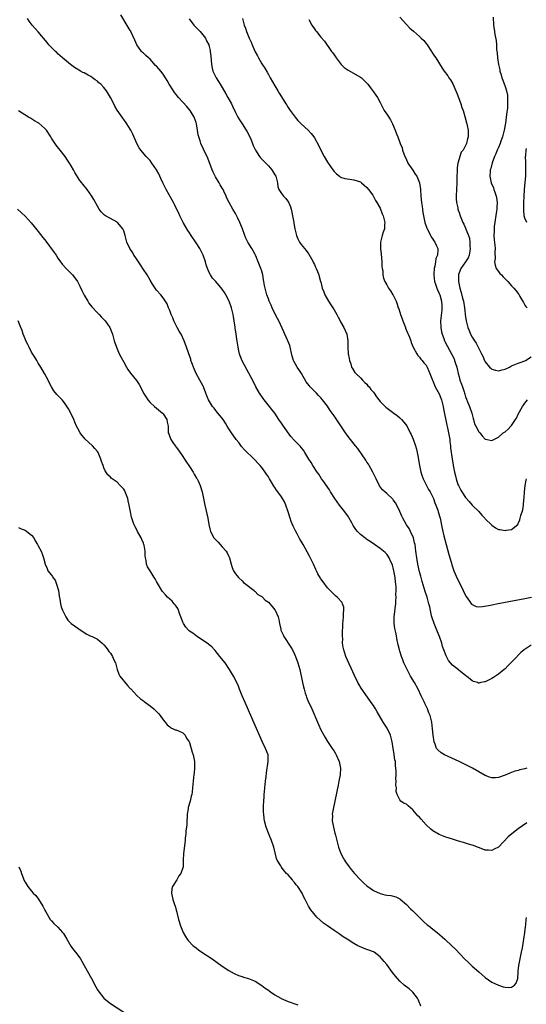
# Model space of a CAD drawing. Units: inches. Extents: x 2565000 to 2568000, y 1515000 to 1518000.
# Drawn here: x 2565163 to 2565317, y 1516707 to 1517007 of the extents above; entities that cross this region are included whole.
import ezdxf

# ---------------------------------------------------------------- set-up
doc = ezdxf.new("R2010")
doc.units = ezdxf.units.IN
doc.header["$MEASUREMENT"] = 0
doc.layers.add('LD25651515_10ft', color=62, linetype='Continuous')

msp = doc.modelspace()

# ---------------------------------------------------------------- linework, layer by layer
at = {"layer": 'LD25651515_10ft'}
for points, elevation in [([(2565319, 1516816.42), (2565317.41, 1516815.41), (2565317, 1516815.18), (2565316.8, 1516815), (2565315.78, 1516814.22), (2565315, 1516813.33), (2565314.83, 1516813.17), (2565314.71, 1516813), (2565311.9, 1516810.1), (2565311, 1516809.22), (2565310.76, 1516809), (2565309, 1516807.6), (2565308.08, 1516807), (2565307.46, 1516806.54), (2565307, 1516806.25), (2565306.15, 1516805.85), (2565305, 1516805.23), (2565304.77, 1516805.23), (2565303.61, 1516805), (2565303, 1516804.85), (2565302.88, 1516804.88), (2565302.59, 1516805), (2565301.36, 1516805.36), (2565301, 1516805.59), (2565299.29, 1516807), (2565299.11, 1516807.11), (2565299, 1516807.22), (2565297, 1516808.72), (2565296.85, 1516808.85), (2565295, 1516810.28), (2565293.77, 1516811.77), (2565293.23, 1516813), (2565293.14, 1516813.14), (2565292.43, 1516815), (2565292.01, 1516816.01), (2565291.74, 1516817), (2565291.07, 1516819), (2565290.47, 1516820.47), (2565290.28, 1516821), (2565289.41, 1516823), (2565288.75, 1516825), (2565288.66, 1516825.33), (2565288.09, 1516828.09), (2565287.87, 1516829), (2565287.28, 1516831), (2565286.73, 1516832.73), (2565285.79, 1516835.79), (2565285.36, 1516837.36), (2565285, 1516838.75), (2565284.52, 1516841), (2565284.16, 1516843), (2565283.88, 1516845), (2565283.62, 1516847), (2565283.51, 1516847.51), (2565283.16, 1516849), (2565282.26, 1516851), (2565281.85, 1516851.85), (2565280.98, 1516853), (2565279.88, 1516855), (2565279.63, 1516855.63), (2565279, 1516857.08), (2565278.08, 1516859), (2565277.7, 1516859.7), (2565277, 1516860.64), (2565276.84, 1516860.84), (2565275, 1516862.49), (2565274.4, 1516863), (2565273.69, 1516863.69), (2565272.83, 1516864.83), (2565271.8, 1516867), (2565270.82, 1516869), (2565270.18, 1516870.18), (2565269.68, 1516871), (2565269.45, 1516871.45), (2565269, 1516872.1), (2565268.66, 1516872.66), (2565266.2, 1516876.2), (2565265.52, 1516877), (2565263.95, 1516879), (2565263, 1516880.28), (2565262.49, 1516881), (2565261.07, 1516883.07), (2565260.28, 1516884.28), (2565259, 1516886.13), (2565258.42, 1516887), (2565257.8, 1516887.8), (2565257, 1516889.09), (2565255.52, 1516891), (2565255, 1516891.61), (2565254.3, 1516892.3), (2565253.67, 1516893), (2565251.77, 1516895), (2565251.41, 1516895.41), (2565250.54, 1516896.54), (2565249.05, 1516899), (2565248.29, 1516900.29), (2565247.81, 1516901), (2565246.79, 1516902.79), (2565246.69, 1516903), (2565246.29, 1516904.29), (2565245.51, 1516907.51), (2565244.94, 1516908.94), (2565244.81, 1516909.19), (2565243.97, 1516911), (2565243.68, 1516911.68), (2565242.17, 1516915), (2565241.79, 1516915.79), (2565241, 1516917.24), (2565240.19, 1516919), (2565239.84, 1516919.84), (2565239.29, 1516921), (2565239, 1516921.74), (2565238.54, 1516923), (2565237.99, 1516925), (2565237.82, 1516925.82), (2565237.65, 1516927), (2565237.53, 1516927.53), (2565237.3, 1516929), (2565237, 1516930.12), (2565236.73, 1516931), (2565235.94, 1516933), (2565235.16, 1516934.84), (2565235, 1516935.19), (2565234.34, 1516936.34), (2565233.99, 1516937), (2565232.77, 1516939), (2565232.18, 1516940.18), (2565231.8, 1516941), (2565231.11, 1516943), (2565230.37, 1516945), (2565229.76, 1516946.24), (2565229, 1516947.72), (2565228.53, 1516948.53), (2565228.22, 1516949), (2565227.04, 1516951.04), (2565226.36, 1516952.36), (2565226.14, 1516953), (2565225.47, 1516954.53), (2565225.24, 1516955), (2565225, 1516955.39), (2565224.36, 1516956.36), (2565224.04, 1516957), (2565222.89, 1516958.89), (2565222.25, 1516960.25), (2565221.93, 1516961), (2565220.55, 1516964.55), (2565219.29, 1516967.29), (2565218.48, 1516969), (2565218.24, 1516969.76), (2565217.81, 1516971), (2565217.64, 1516971.64), (2565217.44, 1516973), (2565217.11, 1516975), (2565217, 1516975.36), (2565216.44, 1516977), (2565215.21, 1516979), (2565215.12, 1516979.12), (2565214.19, 1516980.19), (2565211.67, 1516983), (2565211, 1516983.86), (2565210.48, 1516984.48), (2565210.12, 1516985), (2565208.85, 1516987), (2565208.18, 1516988.18), (2565207.69, 1516989), (2565207, 1516990.05), (2565206.28, 1516991), (2565205.69, 1516991.69), (2565205, 1516992.46), (2565204.72, 1516992.72), (2565203, 1516994.59), (2565202.5, 1516995), (2565201.77, 1516995.77), (2565201, 1516996.48), (2565200.7, 1516996.7), (2565200.42, 1516997), (2565199, 1516998.96), (2565198.39, 1517000.39), (2565197.2, 1517003), (2565197.12, 1517003.12), (2565197, 1517003.34), (2565196.33, 1517004.33), (2565194.11, 1517008.11)], 8570), ([(2565317.67, 1516779), (2565317, 1516778.8), (2565315.52, 1516778.48), (2565315, 1516778.32), (2565313.97, 1516778.03), (2565312.5, 1516777.5), (2565311, 1516776.86), (2565309, 1516776.12), (2565308.1, 1516776.1), (2565307, 1516776.04), (2565306.3, 1516776.3), (2565305, 1516776.74), (2565303, 1516777.86), (2565301.07, 1516779), (2565299.71, 1516779.71), (2565297.05, 1516781), (2565292.63, 1516783), (2565291.62, 1516783.62), (2565290.54, 1516784.54), (2565290.17, 1516785), (2565289.74, 1516786.26), (2565289.44, 1516787), (2565289.17, 1516789), (2565288.97, 1516791), (2565288.7, 1516793), (2565288.2, 1516795), (2565287.84, 1516795.84), (2565287.43, 1516797), (2565286.63, 1516798.63), (2565286.5, 1516799), (2565285.99, 1516799.99), (2565285.54, 1516801), (2565284.53, 1516803), (2565283.44, 1516805), (2565282.29, 1516807), (2565281.21, 1516809), (2565280.26, 1516811), (2565279.94, 1516811.94), (2565279.5, 1516813), (2565279, 1516814.6), (2565278.86, 1516815), (2565278.51, 1516816.51), (2565278.37, 1516817), (2565278.21, 1516817.79), (2565277.86, 1516819.86), (2565277.51, 1516821.51), (2565277.26, 1516823), (2565277.24, 1516823.24), (2565277.23, 1516825), (2565277.48, 1516826.52), (2565277.53, 1516827.53), (2565277.78, 1516829), (2565277.76, 1516829.77), (2565277.91, 1516831), (2565277.83, 1516831.83), (2565277.89, 1516833), (2565277.87, 1516834.13), (2565277.76, 1516835), (2565277.65, 1516835.65), (2565277.53, 1516837), (2565277.44, 1516837.44), (2565277.19, 1516839), (2565277, 1516839.88), (2565276.75, 1516840.75), (2565276.65, 1516841), (2565276.3, 1516841.7), (2565275.75, 1516843), (2565275.5, 1516843.5), (2565275, 1516844.12), (2565274.56, 1516844.56), (2565274.03, 1516845), (2565273, 1516845.81), (2565271.34, 1516847), (2565269.93, 1516847.93), (2565269, 1516848.58), (2565268.74, 1516848.74), (2565267, 1516850.1), (2565266.09, 1516851), (2565265.57, 1516851.58), (2565265, 1516852.5), (2565264.79, 1516852.79), (2565264.7, 1516853), (2565264.37, 1516853.63), (2565263.62, 1516855), (2565263.39, 1516855.39), (2565262.28, 1516857), (2565260.67, 1516859), (2565259.24, 1516861), (2565257.95, 1516863), (2565257.6, 1516863.6), (2565255.64, 1516866.36), (2565255.21, 1516867), (2565254.36, 1516868.36), (2565253.86, 1516869), (2565252.54, 1516871), (2565251.98, 1516871.98), (2565251.32, 1516873), (2565250.13, 1516875), (2565249.69, 1516875.69), (2565249, 1516876.47), (2565248.78, 1516876.78), (2565248.58, 1516877), (2565247, 1516878.65), (2565245.88, 1516879.88), (2565243.64, 1516883), (2565243, 1516883.93), (2565242.23, 1516885), (2565240.95, 1516887), (2565240.11, 1516888.11), (2565239.4, 1516889), (2565237.71, 1516891), (2565237.4, 1516891.4), (2565236.33, 1516893), (2565235.23, 1516895), (2565234.5, 1516896.5), (2565231, 1516902.92), (2565230.43, 1516904.43), (2565230.26, 1516905), (2565230.05, 1516905.95), (2565229.8, 1516907), (2565229.43, 1516909.43), (2565229.22, 1516911), (2565228.92, 1516912.92), (2565228.9, 1516913.1), (2565228.62, 1516915), (2565228.36, 1516916.36), (2565228.26, 1516917), (2565227.77, 1516919), (2565227.11, 1516921), (2565227, 1516921.27), (2565226.09, 1516923), (2565225.7, 1516923.7), (2565225, 1516924.67), (2565223, 1516926.97), (2565222.02, 1516928.02), (2565221.39, 1516929), (2565221, 1516929.7), (2565220.45, 1516931), (2565220.08, 1516932.08), (2565219.84, 1516933), (2565219.16, 1516935), (2565218.45, 1516936.44), (2565218.12, 1516937), (2565217, 1516938.76), (2565215.49, 1516941), (2565215, 1516941.77), (2565214.5, 1516942.5), (2565213.75, 1516943.75), (2565213.05, 1516945), (2565212.07, 1516947), (2565211.75, 1516947.75), (2565211, 1516949.27), (2565210.45, 1516950.45), (2565210.14, 1516951), (2565209.76, 1516951.76), (2565207.87, 1516955), (2565206.88, 1516957), (2565206.34, 1516958.34), (2565205.72, 1516959.72), (2565205.02, 1516961), (2565203.58, 1516963), (2565203, 1516963.77), (2565202.43, 1516964.43), (2565201.87, 1516965), (2565200.21, 1516967), (2565199.71, 1516967.71), (2565198.97, 1516968.97), (2565197.82, 1516971.82), (2565197.21, 1516973), (2565197, 1516973.33), (2565195.99, 1516975), (2565195, 1516976.32), (2565194.71, 1516976.71), (2565194.53, 1516977), (2565193, 1516979.15), (2565192.29, 1516980.29), (2565191.96, 1516981), (2565190.97, 1516983), (2565189.8, 1516985), (2565189, 1516986.03), (2565188.04, 1516987), (2565187.48, 1516987.48), (2565187, 1516987.91), (2565186.32, 1516988.32), (2565185.48, 1516989), (2565185, 1516989.32), (2565184.22, 1516989.78), (2565183, 1516990.43), (2565182.6, 1516990.6), (2565181.88, 1516991), (2565181.3, 1516991.3), (2565181, 1516991.52), (2565180.06, 1516992.06), (2565178.77, 1516993), (2565177, 1516994.48), (2565176.41, 1516995), (2565175.69, 1516995.69), (2565175, 1516996.27), (2565174.63, 1516996.63), (2565174.22, 1516997), (2565173, 1516998.22), (2565172.27, 1516999), (2565171.68, 1516999.68), (2565169, 1517002.9), (2565167.16, 1517005), (2565166.23, 1517006.23), (2565165.76, 1517007)], 8580), ([(2565214.93, 1517006.93), (2565216.37, 1517005), (2565216.65, 1517004.65), (2565217, 1517004.29), (2565217.61, 1517003.61), (2565218.25, 1517003), (2565219.87, 1517001), (2565220.23, 1517000.23), (2565220.86, 1516999), (2565221, 1516998.49), (2565221.29, 1516997.29), (2565221.35, 1516997), (2565221.54, 1516995.54), (2565221.69, 1516993), (2565221.89, 1516991.89), (2565222.09, 1516991), (2565222.37, 1516990.37), (2565223.08, 1516989), (2565223.85, 1516987.85), (2565224.37, 1516987), (2565225, 1516986.03), (2565226.11, 1516984.11), (2565226.72, 1516983), (2565227.78, 1516981), (2565228.16, 1516980.16), (2565229, 1516978.38), (2565229.72, 1516977), (2565230.18, 1516976.18), (2565231, 1516974.95), (2565232.26, 1516973), (2565232.51, 1516972.51), (2565233.36, 1516971), (2565233.65, 1516970.35), (2565234.2, 1516969), (2565234.41, 1516968.41), (2565235.06, 1516967), (2565236.32, 1516965), (2565236.63, 1516964.63), (2565237.6, 1516963.6), (2565239, 1516962.21), (2565240.09, 1516961), (2565241, 1516959.47), (2565241.25, 1516959), (2565241.37, 1516958.63), (2565241.76, 1516957), (2565241.92, 1516955.92), (2565242.24, 1516955), (2565243, 1516953.74), (2565243.57, 1516953), (2565244.29, 1516952.29), (2565245.12, 1516951.12), (2565245.75, 1516949.75), (2565245.9, 1516949), (2565246.14, 1516948.14), (2565246.33, 1516947), (2565246.72, 1516945), (2565246.75, 1516944.75), (2565247.04, 1516943.04), (2565247.57, 1516941), (2565248.01, 1516940.01), (2565248.51, 1516939), (2565249, 1516938.3), (2565250, 1516937), (2565250.47, 1516936.47), (2565251, 1516935.72), (2565251.32, 1516935.32), (2565252.12, 1516933.88), (2565252.63, 1516933), (2565252.72, 1516932.72), (2565253, 1516932.15), (2565253.34, 1516931.34), (2565253.54, 1516931), (2565253.96, 1516930.04), (2565254.33, 1516929), (2565254.49, 1516928.49), (2565254.89, 1516927), (2565254.93, 1516926.93), (2565255.4, 1516925), (2565255.87, 1516923.87), (2565256.15, 1516923), (2565257.27, 1516921), (2565257.96, 1516919.96), (2565258.63, 1516919), (2565259, 1516918.42), (2565259.86, 1516917), (2565260.21, 1516916.21), (2565260.86, 1516915), (2565261, 1516914.71), (2565262.01, 1516913), (2565262.89, 1516911), (2565263.17, 1516909), (2565263.15, 1516907), (2565263.31, 1516905), (2565263.57, 1516903.57), (2565263.71, 1516903), (2565264.08, 1516901.92), (2565264.34, 1516901), (2565264.55, 1516900.55), (2565265.33, 1516899.33), (2565265.62, 1516899), (2565267, 1516897.69), (2565267.69, 1516897), (2565268.31, 1516896.31), (2565269, 1516895.74), (2565269.31, 1516895.31), (2565269.64, 1516895), (2565270.2, 1516894.2), (2565271, 1516893.32), (2565271.23, 1516893), (2565271.89, 1516891.89), (2565272.59, 1516891), (2565273, 1516890.52), (2565274.51, 1516889), (2565274.78, 1516888.78), (2565275.92, 1516887.92), (2565277.21, 1516887), (2565278.21, 1516886.21), (2565279, 1516885.52), (2565279.53, 1516885), (2565280.22, 1516884.22), (2565281.08, 1516883.08), (2565282.17, 1516881), (2565282.44, 1516880.44), (2565283.04, 1516879.04), (2565283.72, 1516877), (2565284.02, 1516876.02), (2565284.53, 1516873.47), (2565284.72, 1516872.72), (2565285.02, 1516871), (2565285.43, 1516869), (2565285.81, 1516867.81), (2565286.11, 1516867), (2565287.11, 1516865), (2565287.76, 1516863.76), (2565288.22, 1516863), (2565289.21, 1516861), (2565289.68, 1516859.68), (2565289.98, 1516859), (2565290.52, 1516857.48), (2565290.67, 1516857), (2565291.24, 1516855), (2565291.9, 1516851.9), (2565292.06, 1516851), (2565292.38, 1516849.62), (2565293.09, 1516847), (2565293.52, 1516845.52), (2565293.93, 1516843.93), (2565294.7, 1516841.3), (2565294.82, 1516840.82), (2565295, 1516840.27), (2565295.47, 1516839), (2565296.52, 1516836.52), (2565297, 1516835.52), (2565298.25, 1516833), (2565298.47, 1516832.47), (2565299.17, 1516831.17), (2565300.22, 1516829.78), (2565300.85, 1516828.85), (2565301, 1516828.75), (2565302.18, 1516828.18), (2565303, 1516828.09), (2565304.13, 1516828.13), (2565306.57, 1516828.57), (2565307, 1516828.67), (2565308.94, 1516829.06), (2565317, 1516830.56), (2565319.02, 1516830.98)], 8560), ([(2565231.13, 1517007), (2565231.67, 1517005), (2565232.02, 1517004.02), (2565232.33, 1517003), (2565233.14, 1517001), (2565233.77, 1516999.77), (2565234.04, 1516999), (2565235, 1516996.87), (2565235.68, 1516995.68), (2565236.02, 1516995), (2565237, 1516993.22), (2565237.91, 1516991.91), (2565238.63, 1516990.63), (2565239, 1516989.92), (2565239.56, 1516989), (2565241, 1516986.48), (2565241.89, 1516985), (2565242.34, 1516984.34), (2565243, 1516983.18), (2565244.34, 1516981), (2565244.61, 1516980.61), (2565245, 1516979.9), (2565245.62, 1516979), (2565247.12, 1516977), (2565248.02, 1516976.02), (2565249.01, 1516975), (2565251.12, 1516973), (2565252.03, 1516972.03), (2565252.81, 1516971), (2565253, 1516970.69), (2565254.32, 1516968.32), (2565255, 1516966.95), (2565256.03, 1516965), (2565257, 1516963.27), (2565257.17, 1516963), (2565258.58, 1516961), (2565259, 1516960.49), (2565259.74, 1516959.74), (2565260.66, 1516959), (2565261, 1516958.77), (2565262.3, 1516958.3), (2565263, 1516958.21), (2565263.84, 1516958.16), (2565265, 1516957.98), (2565267, 1516957.29), (2565267.38, 1516957), (2565269, 1516955.59), (2565269.48, 1516955), (2565270.74, 1516953.25), (2565271, 1516952.88), (2565271.63, 1516951.63), (2565272.03, 1516951), (2565273, 1516949.27), (2565273.13, 1516949), (2565273.6, 1516947.6), (2565273.9, 1516947), (2565274.28, 1516945.72), (2565274.42, 1516945), (2565274.37, 1516944.37), (2565274.3, 1516943), (2565273.96, 1516942.04), (2565273.65, 1516941), (2565273.15, 1516939), (2565273.14, 1516938.86), (2565273.11, 1516937), (2565273.31, 1516935.31), (2565273.51, 1516933), (2565273.57, 1516931.57), (2565273.63, 1516931), (2565273.78, 1516930.22), (2565273.86, 1516929), (2565274.05, 1516928.05), (2565274.47, 1516927), (2565275, 1516925.95), (2565275.57, 1516925), (2565276.12, 1516924.12), (2565276.9, 1516923), (2565277, 1516922.82), (2565277.84, 1516921), (2565278.16, 1516920.16), (2565278.53, 1516919), (2565278.67, 1516918.67), (2565279.16, 1516917), (2565279.67, 1516915.67), (2565279.89, 1516915), (2565280.7, 1516913), (2565280.77, 1516912.77), (2565281.36, 1516911.36), (2565281.56, 1516911), (2565281.92, 1516910.08), (2565282.3, 1516909), (2565282.47, 1516908.47), (2565283.03, 1516907.03), (2565284.15, 1516905), (2565284.5, 1516904.5), (2565285, 1516904.04), (2565285.41, 1516903.41), (2565285.82, 1516903), (2565286.31, 1516902.31), (2565287, 1516901.56), (2565287.31, 1516901), (2565287.78, 1516899.78), (2565288.13, 1516899), (2565288.91, 1516897), (2565289, 1516896.84), (2565289.79, 1516895), (2565291, 1516892.83), (2565291.51, 1516891.51), (2565291.67, 1516891), (2565292.16, 1516889), (2565292.27, 1516888.27), (2565293.32, 1516883.32), (2565293.52, 1516882.48), (2565293.82, 1516881), (2565293.96, 1516879.96), (2565294.16, 1516879), (2565294.21, 1516878.21), (2565294.42, 1516877), (2565294.45, 1516876.45), (2565294.95, 1516872.95), (2565295.22, 1516871.22), (2565295.27, 1516871), (2565295.63, 1516869), (2565295.91, 1516867.91), (2565296.1, 1516867), (2565296.69, 1516865.31), (2565296.8, 1516865), (2565297, 1516864.6), (2565297.56, 1516863.56), (2565297.89, 1516863), (2565299, 1516861.33), (2565300.07, 1516860.07), (2565301, 1516859.02), (2565303, 1516857.02), (2565303.93, 1516855.93), (2565304.84, 1516855), (2565305, 1516854.8), (2565306.89, 1516853), (2565306.94, 1516852.94), (2565308.11, 1516852.11), (2565309, 1516851.63), (2565309.57, 1516851.57), (2565311, 1516851.23), (2565311.36, 1516851.35), (2565313, 1516851.63), (2565314.85, 1516853.15), (2565315, 1516853.42), (2565315.52, 1516854.48), (2565315.65, 1516855), (2565315.81, 1516855.81), (2565316.4, 1516857.6), (2565316.58, 1516859), (2565316.73, 1516860.73), (2565316.8, 1516861.2), (2565316.92, 1516863), (2565317.13, 1516865), (2565317.4, 1516866.6), (2565317.5, 1516867)], 8550), ([(2565251.32, 1517006.68), (2565252.2, 1517005), (2565252.53, 1517004.53), (2565253, 1517003.83), (2565253.36, 1517003.36), (2565253.62, 1517003), (2565255, 1517001.28), (2565256.08, 1517000.08), (2565258.26, 1516997), (2565258.58, 1516996.58), (2565259.6, 1516995), (2565261.11, 1516993), (2565262.1, 1516992.1), (2565263.26, 1516991.26), (2565267, 1516989.2), (2565267.31, 1516989), (2565268.14, 1516988.14), (2565269.22, 1516987), (2565270.06, 1516985.94), (2565271, 1516984.69), (2565271.67, 1516983.67), (2565272.19, 1516983), (2565273, 1516981.47), (2565273.19, 1516981), (2565273.82, 1516979.82), (2565274.22, 1516979), (2565275, 1516977.94), (2565275.62, 1516977), (2565276.19, 1516976.19), (2565276.8, 1516975), (2565277.63, 1516973), (2565277.95, 1516971.95), (2565278.36, 1516971), (2565279, 1516969.31), (2565279.14, 1516969), (2565279.67, 1516967.67), (2565279.85, 1516967), (2565280.21, 1516965.79), (2565280.51, 1516965), (2565280.69, 1516964.69), (2565281, 1516964.06), (2565281.34, 1516963.34), (2565281.47, 1516963), (2565283, 1516960.83), (2565283.69, 1516959.69), (2565284.19, 1516959), (2565285, 1516957), (2565285.24, 1516955), (2565285.4, 1516953), (2565285.62, 1516951), (2565285.79, 1516949.79), (2565285.87, 1516949), (2565286.04, 1516948.04), (2565286.16, 1516947), (2565286.58, 1516945), (2565286.68, 1516944.68), (2565287, 1516943.85), (2565287.21, 1516943.21), (2565287.29, 1516943), (2565287.67, 1516942.33), (2565288.35, 1516941), (2565288.55, 1516940.55), (2565289, 1516939.92), (2565289.33, 1516939.33), (2565289.6, 1516939), (2565290.18, 1516937.82), (2565290.55, 1516937), (2565290.6, 1516936.6), (2565290.44, 1516935), (2565289.97, 1516934.03), (2565289.87, 1516933), (2565289.66, 1516931.66), (2565289.47, 1516931), (2565289.36, 1516929.36), (2565289.31, 1516929), (2565289.53, 1516927), (2565289.83, 1516926.17), (2565290.22, 1516925), (2565290.44, 1516924.44), (2565291, 1516923.32), (2565291.13, 1516923), (2565291.67, 1516921), (2565291.74, 1516919.74), (2565291.81, 1516919), (2565291.75, 1516918.25), (2565291.37, 1516915), (2565291.43, 1516913), (2565291.69, 1516911.69), (2565291.85, 1516911), (2565292.36, 1516909.64), (2565292.59, 1516909), (2565292.72, 1516908.72), (2565293.4, 1516907.4), (2565294.82, 1516904.82), (2565295.48, 1516903.48), (2565295.68, 1516903), (2565295.97, 1516902.03), (2565296.34, 1516901), (2565296.47, 1516900.47), (2565296.76, 1516899), (2565297, 1516898.02), (2565297.28, 1516897), (2565297.74, 1516895.74), (2565298.03, 1516895), (2565298.56, 1516893.44), (2565298.7, 1516893), (2565298.76, 1516892.76), (2565299, 1516891.96), (2565299.23, 1516891.23), (2565299.63, 1516890.37), (2565300.2, 1516889), (2565300.95, 1516887), (2565301.33, 1516885.33), (2565301.45, 1516885), (2565301.76, 1516883.76), (2565302.16, 1516883), (2565303, 1516881.32), (2565303.32, 1516881), (2565304.07, 1516880.07), (2565305, 1516879.07), (2565305.05, 1516879.05), (2565307, 1516878.67), (2565307.59, 1516879), (2565309, 1516879.67), (2565310.44, 1516881), (2565311, 1516881.31), (2565311.94, 1516882.07), (2565312.76, 1516883), (2565313, 1516883.24), (2565314.21, 1516885), (2565314.51, 1516885.49), (2565315, 1516886.61), (2565316.29, 1516889), (2565316.6, 1516889.4), (2565317, 1516889.98), (2565317.47, 1516890.53), (2565317.83, 1516891)], 8540), ([(2565279, 1517007.36), (2565281, 1517005.15), (2565282.06, 1517004.06), (2565283.12, 1517003.12), (2565285, 1517001.53), (2565285.54, 1517001), (2565286.26, 1517000.26), (2565287, 1516999.35), (2565287.28, 1516999), (2565288.64, 1516997), (2565288.77, 1516996.77), (2565289.55, 1516995.55), (2565289.93, 1516995), (2565291.89, 1516991.89), (2565292.49, 1516991), (2565293.57, 1516989.57), (2565293.92, 1516989), (2565294.37, 1516988.37), (2565295.09, 1516987.09), (2565296.3, 1516984.3), (2565296.81, 1516983), (2565297.54, 1516981), (2565297.9, 1516979.89), (2565298.22, 1516979), (2565298.79, 1516977.21), (2565299.28, 1516975.28), (2565299.39, 1516975), (2565299.53, 1516974.47), (2565299.8, 1516973), (2565299.79, 1516971.79), (2565299.8, 1516971), (2565299.57, 1516970.43), (2565299.25, 1516969), (2565298.28, 1516967), (2565297.7, 1516966.3), (2565297.27, 1516965), (2565297, 1516964.28), (2565296.68, 1516963), (2565296.43, 1516961.57), (2565296.44, 1516960.44), (2565296.37, 1516959), (2565296.31, 1516957), (2565296.22, 1516955), (2565296.16, 1516953), (2565296.18, 1516952.18), (2565296.27, 1516951), (2565296.6, 1516949.4), (2565296.66, 1516949), (2565296.73, 1516948.73), (2565297, 1516947.96), (2565297.36, 1516947), (2565298.2, 1516945), (2565298.46, 1516944.46), (2565299.07, 1516943.07), (2565299.12, 1516942.88), (2565299.87, 1516941), (2565300.17, 1516940.17), (2565300.31, 1516939), (2565300.33, 1516937.67), (2565300.4, 1516937), (2565300.26, 1516936.26), (2565300.06, 1516935), (2565299.76, 1516934.24), (2565299, 1516932.94), (2565297.54, 1516931), (2565297, 1516929.64), (2565296.84, 1516929.16), (2565296.8, 1516929), (2565296.81, 1516927), (2565297, 1516925.99), (2565297.23, 1516925), (2565297.68, 1516923.68), (2565298.06, 1516921.94), (2565298.32, 1516921), (2565298.68, 1516919), (2565299, 1516916.21), (2565299.16, 1516915.16), (2565299.19, 1516915), (2565299.69, 1516913), (2565300.09, 1516912.09), (2565300.51, 1516911), (2565301, 1516910.07), (2565301.44, 1516909.44), (2565301.68, 1516909), (2565302.25, 1516908.25), (2565303, 1516906.65), (2565303.87, 1516905), (2565304.28, 1516904.28), (2565304.79, 1516903), (2565305, 1516902.62), (2565306.32, 1516901), (2565306.65, 1516900.65), (2565307, 1516900.35), (2565308.08, 1516900.08), (2565309, 1516899.8), (2565310.14, 1516900.14), (2565311, 1516900.35), (2565312.38, 1516901), (2565313, 1516901.32), (2565315, 1516902.15), (2565315.62, 1516902.38), (2565317, 1516902.86), (2565317.26, 1516903), (2565319, 1516904.13)], 8530), ([(2565307.42, 1517007.42), (2565307.53, 1517005), (2565307.75, 1517003), (2565307.89, 1517002.11), (2565308.26, 1517000.26), (2565308.38, 1516999), (2565308.45, 1516997.55), (2565308.57, 1516996.57), (2565308.7, 1516995), (2565309.02, 1516993), (2565309.39, 1516991.39), (2565309.47, 1516991), (2565309.82, 1516989.82), (2565310.05, 1516989), (2565310.29, 1516988.29), (2565311, 1516986.32), (2565311.42, 1516985), (2565311.71, 1516983.71), (2565311.8, 1516983), (2565311.74, 1516982.26), (2565311.8, 1516981), (2565311.72, 1516979.72), (2565311.52, 1516978.48), (2565311.37, 1516977), (2565311.12, 1516975.12), (2565310.73, 1516973), (2565310.21, 1516971), (2565309.73, 1516969.73), (2565309.49, 1516969), (2565309, 1516967.79), (2565308.62, 1516967), (2565308.19, 1516965.81), (2565307.79, 1516965), (2565307.1, 1516963.1), (2565306.65, 1516961.35), (2565306.51, 1516961), (2565306.46, 1516960.46), (2565306.37, 1516959), (2565306.8, 1516957), (2565307.47, 1516955.47), (2565307.59, 1516955), (2565307.87, 1516954.13), (2565308.31, 1516953), (2565308.45, 1516952.45), (2565308.6, 1516951), (2565308.48, 1516949.52), (2565308.49, 1516949), (2565308.44, 1516948.44), (2565307.72, 1516943.72), (2565307.65, 1516943), (2565307.66, 1516942.34), (2565307.58, 1516941), (2565307.67, 1516939.67), (2565307.89, 1516938.11), (2565307.98, 1516937), (2565307.91, 1516935.91), (2565307.98, 1516934.02), (2565307.83, 1516933), (2565307.96, 1516931.96), (2565308.34, 1516931), (2565309, 1516930.07), (2565309.47, 1516929.47), (2565309.92, 1516929), (2565310.4, 1516928.4), (2565311.41, 1516927.41), (2565311.84, 1516927), (2565313, 1516925.69), (2565313.69, 1516925), (2565314.29, 1516924.29), (2565315, 1516923.37), (2565315.17, 1516923.17), (2565315.55, 1516922.45), (2565316.6, 1516920.6), (2565317, 1516919.82), (2565317.38, 1516919.38), (2565317.76, 1516919)], 8520), ([(2565317.6, 1516762.4), (2565315, 1516760.51), (2565313.05, 1516759), (2565311.92, 1516758.08), (2565309, 1516754.92), (2565307.68, 1516754.32), (2565307, 1516753.92), (2565305.93, 1516754.07), (2565305, 1516754.09), (2565303.21, 1516754.79), (2565302.59, 1516755), (2565301.45, 1516755.45), (2565301, 1516755.6), (2565299.9, 1516755.9), (2565299, 1516756.17), (2565298.34, 1516756.34), (2565296.8, 1516756.8), (2565295, 1516757.38), (2565293, 1516758.03), (2565291, 1516758.8), (2565289, 1516759.98), (2565288.44, 1516760.44), (2565287, 1516761.78), (2565285.46, 1516763.46), (2565285, 1516764.04), (2565284.52, 1516764.52), (2565283, 1516766.32), (2565281.51, 1516767.51), (2565281, 1516768.02), (2565280.29, 1516768.29), (2565279.35, 1516769), (2565279, 1516769.35), (2565278.16, 1516771), (2565277.88, 1516771.88), (2565277.95, 1516773), (2565277.82, 1516773.82), (2565277.92, 1516775), (2565277.83, 1516775.83), (2565277.87, 1516777), (2565277.88, 1516778.12), (2565277.81, 1516779), (2565277.71, 1516779.71), (2565277.64, 1516781), (2565277.51, 1516781.51), (2565277.3, 1516783), (2565277.24, 1516783.24), (2565276.95, 1516784.95), (2565276.64, 1516787), (2565276.17, 1516789), (2565275.14, 1516791.14), (2565273.93, 1516793), (2565272.15, 1516796.15), (2565271.64, 1516797), (2565271, 1516798), (2565270.59, 1516798.59), (2565267.28, 1516803.28), (2565266.52, 1516804.52), (2565266.26, 1516805), (2565265.18, 1516807.18), (2565262.62, 1516813), (2565261.92, 1516815), (2565261.75, 1516815.75), (2565261.6, 1516817), (2565261.62, 1516818.38), (2565261.56, 1516819), (2565261.54, 1516819.54), (2565261.68, 1516823), (2565261.79, 1516823.79), (2565261.86, 1516825), (2565261.83, 1516826.17), (2565261.99, 1516827), (2565261.97, 1516827.97), (2565261.58, 1516829), (2565261.41, 1516829.41), (2565259.93, 1516831), (2565259.43, 1516831.43), (2565259, 1516831.79), (2565257, 1516833.88), (2565255.64, 1516835.64), (2565255, 1516836.53), (2565254.82, 1516836.82), (2565254.08, 1516838.08), (2565253.64, 1516839), (2565253.42, 1516839.42), (2565252.69, 1516841), (2565251.49, 1516843.49), (2565250.79, 1516844.79), (2565249.57, 1516847), (2565249, 1516847.99), (2565248.61, 1516848.61), (2565248.42, 1516849), (2565247.77, 1516850.23), (2565247.22, 1516851.22), (2565246.55, 1516852.55), (2565245.99, 1516853.99), (2565245.65, 1516855), (2565245.07, 1516857), (2565244.37, 1516859), (2565243.95, 1516859.95), (2565243.33, 1516861), (2565243, 1516861.5), (2565241.9, 1516863), (2565241.51, 1516863.51), (2565241, 1516864.32), (2565240.71, 1516864.71), (2565239.98, 1516866.02), (2565239.39, 1516867), (2565239, 1516867.63), (2565238.44, 1516868.44), (2565238.08, 1516869), (2565237, 1516870.42), (2565236.51, 1516871), (2565235.78, 1516871.78), (2565235, 1516872.68), (2565234.68, 1516873), (2565231.78, 1516875.78), (2565230.85, 1516876.85), (2565230, 1516878), (2565229.23, 1516879), (2565228.3, 1516880.3), (2565227.78, 1516881), (2565227, 1516882.15), (2565226.49, 1516883), (2565225.95, 1516883.95), (2565225.21, 1516885), (2565223.37, 1516887.37), (2565223, 1516887.78), (2565222.47, 1516888.47), (2565221.99, 1516889), (2565220.76, 1516891), (2565220.27, 1516892.27), (2565220.01, 1516893), (2565219.23, 1516895), (2565219.16, 1516895.16), (2565218.11, 1516897), (2565217.01, 1516899), (2565216.42, 1516900.42), (2565215.71, 1516902.29), (2565215.47, 1516903), (2565215.38, 1516903.38), (2565214.68, 1516905.32), (2565214.12, 1516907), (2565213.37, 1516909), (2565212.43, 1516911), (2565211.92, 1516911.92), (2565211.27, 1516913), (2565210.24, 1516915), (2565209.92, 1516915.92), (2565209.41, 1516917), (2565209, 1516918.16), (2565208.65, 1516919), (2565208.19, 1516920.19), (2565207, 1516922.06), (2565206.27, 1516923), (2565205, 1516924.39), (2565204.56, 1516925), (2565203.8, 1516926.2), (2565203, 1516927.41), (2565202.11, 1516929), (2565201, 1516930.67), (2565200.09, 1516932.09), (2565199.45, 1516933), (2565198.49, 1516934.49), (2565198.13, 1516935), (2565197.73, 1516935.73), (2565196.9, 1516937), (2565195.99, 1516939), (2565195.44, 1516941), (2565195, 1516942.42), (2565194.77, 1516943), (2565193.09, 1516945), (2565193, 1516945.07), (2565191, 1516946.14), (2565189.48, 1516947), (2565189.19, 1516947.19), (2565188.17, 1516948.17), (2565187.56, 1516949), (2565187, 1516949.96), (2565185.91, 1516951.91), (2565185.28, 1516953), (2565183.9, 1516955), (2565182.57, 1516956.57), (2565182.26, 1516957), (2565181.69, 1516957.69), (2565180.16, 1516960.16), (2565179.71, 1516961), (2565179, 1516962.14), (2565178.46, 1516963), (2565177.87, 1516963.87), (2565177.15, 1516965), (2565175.65, 1516967), (2565174.43, 1516968.43), (2565173, 1516970.65), (2565172.81, 1516971), (2565171.54, 1516973), (2565171, 1516973.58), (2565169.15, 1516975.15), (2565169, 1516975.26), (2565167.9, 1516975.9), (2565167, 1516976.48), (2565166.65, 1516976.65), (2565166.04, 1516977), (2565163, 1516978.95)], 8590), ([(2565317.62, 1516945), (2565317, 1516946.3), (2565316.86, 1516947), (2565316.72, 1516948.72), (2565316.73, 1516949.27), (2565316.73, 1516951), (2565316.82, 1516952.82), (2565316.95, 1516955), (2565317.11, 1516957.11), (2565317.28, 1516959), (2565317.37, 1516961), (2565317.3, 1516962.7), (2565317.32, 1516963.32), (2565317.25, 1516965), (2565317.29, 1516965.29), (2565317.4, 1516967), (2565317.51, 1516967.51)], 8510), ([(2565162.71, 1516949), (2565163.93, 1516947.93), (2565165, 1516946.92), (2565166.86, 1516944.86), (2565167.76, 1516943.76), (2565169, 1516942.18), (2565170.43, 1516940.43), (2565171, 1516939.66), (2565171.3, 1516939.3), (2565173.83, 1516935.83), (2565174.41, 1516935), (2565175, 1516934.11), (2565175.76, 1516933), (2565176.31, 1516932.31), (2565177.46, 1516931), (2565179, 1516929.48), (2565179.44, 1516929), (2565180.14, 1516928.14), (2565180.9, 1516927), (2565181, 1516926.82), (2565181.62, 1516925.62), (2565182.26, 1516924.26), (2565183, 1516922.83), (2565184.05, 1516921), (2565184.42, 1516920.42), (2565185.32, 1516919.32), (2565187, 1516917.52), (2565187.53, 1516917), (2565188.21, 1516916.21), (2565189.31, 1516915), (2565190.75, 1516913), (2565191, 1516912.49), (2565191.57, 1516911), (2565192.12, 1516909), (2565192.76, 1516907), (2565193.65, 1516905), (2565194.11, 1516904.11), (2565195, 1516902.48), (2565195.88, 1516901), (2565196.29, 1516900.29), (2565197.1, 1516899.1), (2565198.88, 1516896.88), (2565199.68, 1516895.68), (2565200.11, 1516895), (2565201.07, 1516893), (2565201.79, 1516891.79), (2565202.29, 1516891), (2565203, 1516890.25), (2565204.34, 1516889), (2565206.79, 1516887), (2565207, 1516886.74), (2565208.12, 1516885), (2565208.23, 1516884.24), (2565208.48, 1516883), (2565208.53, 1516881), (2565208.68, 1516880.68), (2565209, 1516879.79), (2565209.22, 1516879.22), (2565209.29, 1516879), (2565209.92, 1516878.08), (2565210.7, 1516877), (2565211, 1516876.59), (2565211.71, 1516875.71), (2565213, 1516873.76), (2565213.53, 1516873), (2565214.09, 1516872.09), (2565214.83, 1516871), (2565215, 1516870.7), (2565216.11, 1516869), (2565216.4, 1516868.4), (2565217.17, 1516867.17), (2565217.3, 1516867), (2565217.62, 1516866.38), (2565218.28, 1516865), (2565218.86, 1516863), (2565219.66, 1516859), (2565220.3, 1516856.3), (2565220.59, 1516855), (2565220.93, 1516853.07), (2565221.34, 1516851.34), (2565221.41, 1516851), (2565222.46, 1516849), (2565222.7, 1516848.7), (2565223, 1516848.43), (2565223.72, 1516847.72), (2565224.36, 1516847), (2565225, 1516846.33), (2565226.16, 1516845), (2565226.46, 1516844.46), (2565227, 1516843.33), (2565227.12, 1516843.12), (2565227.18, 1516843), (2565227.71, 1516841), (2565228.04, 1516840.04), (2565228.42, 1516839), (2565229, 1516838.07), (2565229.47, 1516837.47), (2565229.9, 1516837), (2565231, 1516835.96), (2565231.47, 1516835.47), (2565232.12, 1516835), (2565234.66, 1516833), (2565234.83, 1516832.83), (2565235, 1516832.76), (2565235.81, 1516831.81), (2565237, 1516831.19), (2565237.09, 1516831.09), (2565237.2, 1516831), (2565238.07, 1516830.07), (2565239, 1516829.46), (2565239.44, 1516829), (2565240.13, 1516828.13), (2565241, 1516827.12), (2565241.09, 1516827), (2565241.95, 1516825), (2565242.16, 1516824.16), (2565242.37, 1516823), (2565242.75, 1516821.25), (2565242.81, 1516821), (2565243, 1516820.55), (2565243.5, 1516819.5), (2565243.72, 1516819), (2565245.83, 1516815.83), (2565246.32, 1516815), (2565247, 1516813.68), (2565247.29, 1516813), (2565247.99, 1516811), (2565248.56, 1516809), (2565249.37, 1516805), (2565249.72, 1516803.72), (2565249.85, 1516803), (2565250.2, 1516801.8), (2565250.46, 1516801), (2565250.6, 1516800.6), (2565251, 1516799.62), (2565252.23, 1516797), (2565254, 1516793), (2565254.28, 1516792.28), (2565255, 1516790.68), (2565255.85, 1516789), (2565256.27, 1516788.27), (2565257, 1516787.09), (2565258.46, 1516785), (2565259, 1516784.16), (2565259.44, 1516783.44), (2565259.68, 1516783), (2565260.55, 1516781), (2565260.98, 1516779), (2565260.89, 1516777), (2565260.49, 1516775), (2565260.21, 1516773.79), (2565258.77, 1516767), (2565258.52, 1516765.48), (2565258.46, 1516765), (2565258.48, 1516764.48), (2565258.45, 1516763), (2565258.79, 1516761), (2565259.25, 1516759.25), (2565259.4, 1516758.6), (2565260.38, 1516755), (2565261.09, 1516753), (2565261.72, 1516751.72), (2565262.12, 1516751), (2565262.47, 1516750.47), (2565263.56, 1516749), (2565264.2, 1516748.2), (2565265.22, 1516747), (2565266.99, 1516744.99), (2565268, 1516744), (2565269, 1516743.18), (2565270.26, 1516742.26), (2565271, 1516741.79), (2565273, 1516740.83), (2565274.48, 1516740.48), (2565275, 1516740.32), (2565276.23, 1516740.23), (2565277.82, 1516739.82), (2565279, 1516739.21), (2565279.12, 1516739.12), (2565281, 1516737.53), (2565282.25, 1516736.25), (2565283, 1516735.58), (2565283.28, 1516735.28), (2565283.57, 1516735), (2565285, 1516733.54), (2565285.26, 1516733.26), (2565286.28, 1516732.28), (2565287.36, 1516731.36), (2565287.82, 1516731), (2565289, 1516730.05), (2565290.36, 1516729), (2565292.68, 1516727), (2565294.9, 1516724.9), (2565295.91, 1516723.91), (2565298.7, 1516721), (2565299.86, 1516719.86), (2565301, 1516718.81), (2565303, 1516717.03), (2565305, 1516715.31), (2565307, 1516713.9), (2565308.98, 1516712.98), (2565310.46, 1516712.46), (2565311, 1516712.4), (2565312.31, 1516712.31), (2565313, 1516712.35), (2565313.91, 1516713), (2565314.4, 1516713.6), (2565314.92, 1516715), (2565314.95, 1516716.95), (2565315, 1516717.25), (2565315.16, 1516719), (2565315.59, 1516721), (2565316.05, 1516723), (2565316.31, 1516724.31), (2565316.76, 1516727), (2565317.07, 1516729), (2565317.26, 1516730.74), (2565317.34, 1516731.34), (2565317.42, 1516733), (2565317.54, 1516733.54)], 8600), ([(2565285.37, 1516706.63), (2565285.18, 1516707.18), (2565285, 1516707.58), (2565284.6, 1516708.6), (2565284.36, 1516709), (2565283, 1516710.84), (2565282.85, 1516711), (2565281.87, 1516711.87), (2565280.36, 1516713), (2565279, 1516714.22), (2565278.25, 1516715), (2565277.69, 1516715.69), (2565276.81, 1516716.81), (2565275, 1516719.23), (2565274.21, 1516720.21), (2565273.55, 1516721), (2565273, 1516721.59), (2565271.15, 1516723), (2565271, 1516723.09), (2565269.61, 1516723.61), (2565269, 1516723.87), (2565268.13, 1516724.13), (2565266.73, 1516724.73), (2565266.26, 1516725), (2565265, 1516725.66), (2565262.99, 1516727), (2565261.74, 1516727.74), (2565261, 1516728.29), (2565260.56, 1516728.56), (2565259.93, 1516729), (2565259, 1516729.61), (2565257, 1516730.99), (2565255.82, 1516731.82), (2565253.72, 1516733.72), (2565251.89, 1516735.89), (2565251.24, 1516737), (2565250.2, 1516739), (2565249.77, 1516739.77), (2565249.24, 1516741), (2565247.95, 1516743), (2565247.5, 1516743.5), (2565247, 1516744.17), (2565246.6, 1516744.6), (2565246.31, 1516745), (2565245, 1516746.57), (2565244.57, 1516747), (2565243.81, 1516747.81), (2565243, 1516748.88), (2565242.88, 1516749), (2565242.76, 1516749.24), (2565241.72, 1516751), (2565241.52, 1516751.52), (2565240.63, 1516755), (2565239.93, 1516757), (2565239, 1516759.18), (2565238.35, 1516761), (2565237.83, 1516763), (2565237.73, 1516763.73), (2565237.61, 1516765), (2565237.57, 1516765.57), (2565237.57, 1516767.57), (2565237.62, 1516769), (2565237.69, 1516770.31), (2565237.73, 1516771), (2565237.83, 1516771.83), (2565237.93, 1516773), (2565238.07, 1516774.07), (2565238.17, 1516775), (2565238.34, 1516776.34), (2565238.45, 1516777.55), (2565238.99, 1516780.99), (2565238.9, 1516783), (2565238.15, 1516785), (2565237.12, 1516787.12), (2565236.5, 1516788.5), (2565235, 1516792), (2565231.91, 1516799), (2565231.04, 1516801), (2565230.24, 1516803), (2565229.89, 1516803.89), (2565229.29, 1516805.29), (2565228.38, 1516807), (2565227.21, 1516809), (2565225.86, 1516811), (2565224.29, 1516813), (2565222.81, 1516814.81), (2565222.62, 1516815), (2565221.85, 1516815.85), (2565221, 1516816.52), (2565220.75, 1516816.75), (2565220.36, 1516817), (2565219, 1516817.93), (2565217, 1516819.2), (2565216.01, 1516820.01), (2565215, 1516820.7), (2565214.84, 1516820.84), (2565214.68, 1516821), (2565213.9, 1516821.9), (2565213.2, 1516823), (2565213, 1516823.41), (2565212.55, 1516824.55), (2565212.42, 1516825), (2565212.01, 1516825.99), (2565211.66, 1516827), (2565211.51, 1516827.51), (2565211, 1516828.22), (2565210.69, 1516828.69), (2565210.38, 1516829), (2565209.77, 1516829.77), (2565209, 1516830.4), (2565208.31, 1516831), (2565207.68, 1516831.68), (2565206.76, 1516832.76), (2565206.57, 1516833), (2565205.25, 1516835.25), (2565205, 1516835.77), (2565204.58, 1516836.58), (2565204.31, 1516837), (2565203, 1516838.98), (2565202.25, 1516840.25), (2565201.97, 1516841), (2565201.87, 1516842.13), (2565201.63, 1516843), (2565201.52, 1516843.52), (2565201.52, 1516845), (2565201.21, 1516846.79), (2565201.15, 1516847), (2565201, 1516847.4), (2565200.5, 1516848.5), (2565200.3, 1516849), (2565199.21, 1516851), (2565199, 1516851.45), (2565198.44, 1516852.44), (2565198.2, 1516853), (2565197.86, 1516853.86), (2565197.38, 1516855.38), (2565197.03, 1516857), (2565196.67, 1516859), (2565196.34, 1516860.34), (2565196.23, 1516861), (2565195.48, 1516863), (2565195.33, 1516863.32), (2565195, 1516863.85), (2565194.46, 1516864.46), (2565193.95, 1516865), (2565193, 1516865.95), (2565191.5, 1516867), (2565191.22, 1516867.22), (2565191, 1516867.49), (2565190.2, 1516868.2), (2565189.39, 1516869.39), (2565189, 1516870.36), (2565188.71, 1516871), (2565188.25, 1516872.25), (2565188.02, 1516873), (2565187.19, 1516875), (2565187, 1516875.27), (2565186.18, 1516876.18), (2565185.54, 1516877), (2565183.2, 1516879.2), (2565183, 1516879.45), (2565182.25, 1516880.25), (2565181.73, 1516881), (2565181, 1516882.32), (2565180.66, 1516883), (2565180.18, 1516884.18), (2565179.78, 1516885), (2565179, 1516886.72), (2565178.24, 1516888.24), (2565177, 1516890.15), (2565176.23, 1516891), (2565175.63, 1516891.63), (2565174.67, 1516892.67), (2565173.75, 1516893.75), (2565173, 1516894.95), (2565172.28, 1516896.28), (2565171.97, 1516897), (2565170.95, 1516899), (2565169.8, 1516901), (2565169, 1516902.21), (2565168.55, 1516903), (2565167.97, 1516903.97), (2565167, 1516905.49), (2565166.21, 1516907), (2565165.82, 1516907.82), (2565165.24, 1516909), (2565165, 1516909.54), (2565164.42, 1516911), (2565164.07, 1516912.07), (2565163.68, 1516913), (2565162.88, 1516915)], 8610), ([(2565163, 1516852.18), (2565163.79, 1516851.78), (2565165, 1516851.35), (2565165.55, 1516851), (2565167, 1516849.83), (2565167.61, 1516849), (2565168.1, 1516848.1), (2565168.82, 1516847), (2565169, 1516846.64), (2565169.93, 1516845), (2565170.22, 1516844.22), (2565170.63, 1516843), (2565171.06, 1516841), (2565171.67, 1516839.67), (2565171.89, 1516839), (2565173, 1516837.65), (2565173.31, 1516837.31), (2565173.4, 1516837), (2565174.16, 1516836.16), (2565174.54, 1516835), (2565175.12, 1516833), (2565175.33, 1516831.33), (2565175.58, 1516830.42), (2565175.75, 1516829), (2565176.02, 1516828.02), (2565176.43, 1516827), (2565177, 1516825.8), (2565177.42, 1516825), (2565178.05, 1516824.05), (2565179.04, 1516823), (2565181, 1516821.56), (2565183, 1516820.21), (2565183.78, 1516819.78), (2565185, 1516819.16), (2565185.38, 1516819), (2565187, 1516818.2), (2565188.49, 1516817), (2565188.74, 1516816.74), (2565189, 1516816.54), (2565189.64, 1516815.64), (2565190.18, 1516815), (2565190.46, 1516814.46), (2565191, 1516813.92), (2565191.64, 1516813), (2565191.95, 1516811.95), (2565192.52, 1516811), (2565192.98, 1516809), (2565193.54, 1516807.54), (2565193.87, 1516807), (2565196.18, 1516804.18), (2565197, 1516803.27), (2565197.12, 1516803.12), (2565199, 1516801.13), (2565200.1, 1516800.1), (2565201, 1516799.5), (2565201.27, 1516799.27), (2565201.66, 1516799), (2565203, 1516797.98), (2565204.19, 1516797), (2565204.61, 1516796.61), (2565205.59, 1516795.59), (2565206.11, 1516795), (2565207, 1516793.74), (2565207.62, 1516793), (2565208.21, 1516792.21), (2565209, 1516791.52), (2565209.3, 1516791.3), (2565210.07, 1516791), (2565210.68, 1516790.68), (2565211, 1516790.6), (2565211.66, 1516790.34), (2565213, 1516789.76), (2565213.36, 1516789.36), (2565213.71, 1516789), (2565214.14, 1516788.14), (2565214.9, 1516787), (2565215, 1516786.79), (2565215.85, 1516783.85), (2565216.15, 1516783), (2565216.54, 1516781), (2565216.5, 1516780.5), (2565216.53, 1516779), (2565216.45, 1516777.55), (2565216.31, 1516777), (2565216.2, 1516776.2), (2565216.11, 1516775), (2565216, 1516774), (2565215.95, 1516773), (2565215.83, 1516771.83), (2565215.68, 1516771), (2565215.54, 1516770.46), (2565215.21, 1516769), (2565214.62, 1516767), (2565214.59, 1516766.59), (2565214.32, 1516765), (2565214.29, 1516764.29), (2565214.22, 1516763), (2565214.18, 1516761.82), (2565214.09, 1516761), (2565213.91, 1516759.91), (2565213.87, 1516759), (2565213.69, 1516757.69), (2565213.68, 1516757), (2565213.46, 1516755.46), (2565213.43, 1516754.57), (2565213.16, 1516753), (2565213.07, 1516751), (2565213.05, 1516749), (2565212.42, 1516747), (2565211.8, 1516746.2), (2565211.13, 1516745), (2565209.85, 1516743), (2565209.69, 1516742.31), (2565209.49, 1516741), (2565209.91, 1516739), (2565210.45, 1516737.55), (2565210.64, 1516737), (2565210.71, 1516736.71), (2565211, 1516735.77), (2565211.16, 1516735.16), (2565211.3, 1516734.7), (2565211.69, 1516733), (2565212.28, 1516731), (2565213.1, 1516729), (2565213.8, 1516727.8), (2565214.31, 1516727), (2565214.61, 1516726.61), (2565216.17, 1516725), (2565216.6, 1516724.6), (2565217, 1516724.35), (2565217.74, 1516723.74), (2565218.8, 1516723), (2565221.87, 1516721), (2565225, 1516718.79), (2565227, 1516717.44), (2565228.56, 1516716.56), (2565229.96, 1516715.96), (2565231, 1516715.64), (2565231.46, 1516715.46), (2565233, 1516715.01), (2565235, 1516714.17), (2565237, 1516712.92), (2565238.04, 1516712.04), (2565239, 1516711.46), (2565239.26, 1516711.26), (2565239.66, 1516711), (2565241, 1516710.05), (2565242.82, 1516709), (2565242.93, 1516708.93), (2565244.28, 1516708.28), (2565245, 1516707.98), (2565248.02, 1516707)], 8620), ([(2565163.11, 1516749), (2565163.66, 1516747.66), (2565163.88, 1516747), (2565164.4, 1516745.6), (2565164.65, 1516745), (2565165, 1516744.33), (2565165.79, 1516743), (2565167, 1516741.6), (2565167.49, 1516741), (2565168.23, 1516740.23), (2565169.12, 1516739.12), (2565170.4, 1516737), (2565170.61, 1516736.61), (2565171, 1516735.78), (2565171.26, 1516735.26), (2565172.64, 1516733), (2565172.79, 1516732.79), (2565173, 1516732.54), (2565173.74, 1516731.74), (2565175, 1516730.6), (2565176.41, 1516729), (2565176.68, 1516728.68), (2565177, 1516728.22), (2565177.67, 1516727), (2565178.9, 1516724.9), (2565179.73, 1516723.73), (2565180.35, 1516723), (2565181, 1516722.16), (2565181.84, 1516721), (2565183, 1516719), (2565185.18, 1516715), (2565186.5, 1516712.5), (2565187, 1516711.6), (2565187.23, 1516711.23), (2565189, 1516709.03), (2565190.11, 1516708.11), (2565191, 1516707.46), (2565195, 1516704.79)], 8630)]:
    msp.add_lwpolyline(points, dxfattribs=dict(at, elevation=elevation))

doc.saveas('drawing.dxf')
